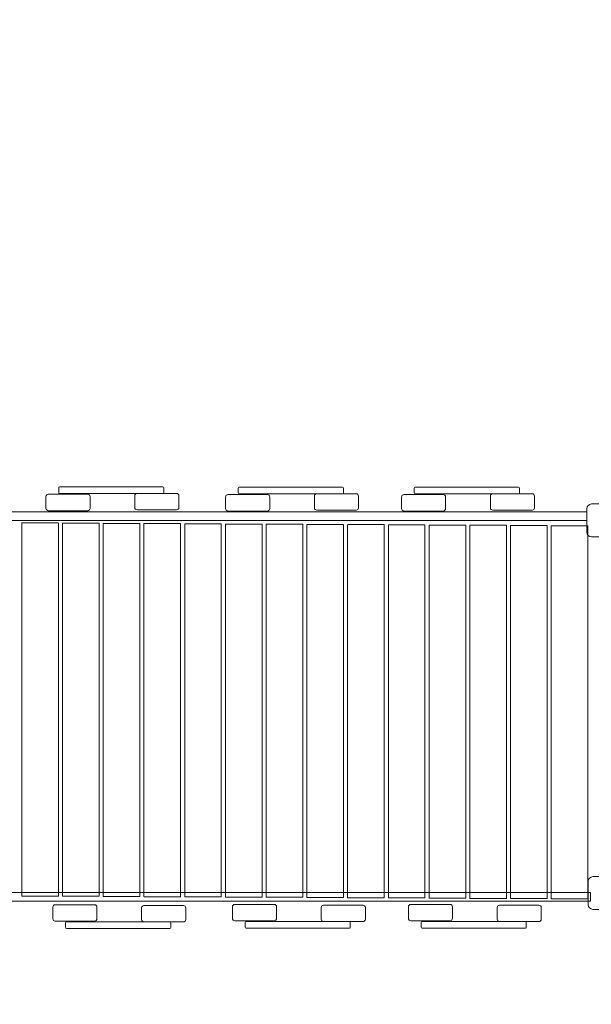
# Model space of a CAD drawing. Units: centimetres. Extents: x -13.1 to -2.3, y 0.9 to 8.7.
# Drawn here: x -6.1 to -5, y 4.8 to 6.8 of the extents above; entities that cross this region are included whole.
import ezdxf

# ---------------------------------------------------------------- set-up
doc = ezdxf.new("R2010")
doc.units = ezdxf.units.CM
doc.header["$MEASUREMENT"] = 0
doc.layers.add('layer 1', color=7, linetype='Continuous')

msp = doc.modelspace()

# ---------------------------------------------------------------- linework, layer by layer
at = {"layer": 'layer 1', "color": 7, "lineweight": 9}
for points in [[(-6.50778, 5.80511), (-4.99964, 5.80511), (-4.99964, 5.82229), (-6.50778, 5.82229), (-6.50778, 5.80511)], [(-6.50047, 5.05064), (-4.99233, 5.05064), (-4.99233, 5.06782), (-6.50047, 5.06782), (-6.50047, 5.05064)]]:
    msp.add_lwpolyline(points, close=True, dxfattribs=at)
at = {"layer": 'layer 1', "color": 242, "lineweight": 9}
msp.add_open_spline([(-11.41409, 3.51595), (-11.48087, 3.52243), (-11.54666, 3.53227), (-11.61125, 3.54544), (-11.61125, 3.54544), (-11.61125, 3.54544), (-11.61159, 3.54549), (-11.61159, 3.54549), (-11.61159, 3.54549), (-11.61159, 3.54549), (-11.61163, 3.54552), (-11.61163, 3.54552), (-11.61163, 3.54552), (-12.42708, 3.7119), (-13.05377, 4.39678), (-13.13264, 5.24077), (-13.13264, 5.24077), (-13.13349, 5.24964), (-13.13428, 5.25852), (-13.13501, 5.26743), (-13.13501, 5.26743), (-13.13501, 5.26743), (-13.13584, 5.27812), (-13.13584, 5.27812), (-13.13584, 5.27812), (-13.13951, 5.32625), (-13.14139, 5.37488), (-13.14139, 5.42391), (-13.14139, 5.42391), (-13.14139, 5.71684), (-13.07483, 5.99499), (-12.95594, 6.24334), (-12.95594, 6.24334), (-12.95319, 6.24911), (-12.95041, 6.25485), (-12.9476, 6.26059), (-12.9476, 6.26059), (-12.9476, 6.26059), (-12.94313, 6.26959), (-12.94313, 6.26959), (-12.94313, 6.26959), (-12.67685, 6.80713), (-12.16554, 7.20164), (-11.5552, 7.30716), (-11.5552, 7.30716), (-11.5552, 7.30716), (-11.55473, 7.30735), (-11.55473, 7.30735), (-11.55473, 7.30735), (-11.55473, 7.30735), (-11.55348, 7.30744), (-11.55348, 7.30744), (-11.55348, 7.30744), (-11.44735, 7.32568), (-11.33825, 7.33531), (-11.22691, 7.33531), (-11.22691, 7.33531), (-11.21461, 7.33531), (-11.20237, 7.33507), (-11.19013, 7.33484), (-11.19013, 7.33484), (-11.19013, 7.33484), (-10.44837, 7.39077), (-10.44837, 7.39077), (-10.44837, 7.39077), (-10.08195, 7.63401), (-9.64791, 7.77064), (-9.19217, 7.77064), (-9.19217, 7.77064), (-9.17497, 7.77064), (-9.15781, 7.77045), (-9.14068, 7.77006), (-9.14068, 7.77006), (-9.14068, 7.77006), (-9.16767, 7.91463), (-9.16767, 7.91463), (-9.16767, 7.91463), (-9.20717, 8.12623), (-9.15576, 8.32429), (-9.01834, 8.48997), (-9.01834, 8.48997), (-8.88093, 8.65565), (-8.69578, 8.74279), (-8.48053, 8.74309), (-8.48053, 8.74309), (-8.48053, 8.74309), (-5.7051, 8.74693), (-5.7051, 8.74693), (-5.7051, 8.74693), (-5.40164, 8.74735), (-5.14027, 8.62706), (-4.94322, 8.39627), (-4.94322, 8.39627), (-4.74616, 8.16549), (-4.66832, 7.8885), (-4.71629, 7.58885), (-4.71629, 7.58885), (-4.71629, 7.58885), (-4.748, 7.39077), (-4.748, 7.39077), (-4.748, 7.39077), (-4.748, 7.39077), (-3.81562, 7.39077), (-3.81562, 7.39077), (-3.81562, 7.39077), (-2.98945, 7.39077), (-2.31562, 6.71694), (-2.31562, 5.89077), (-2.31562, 5.89077), (-2.31562, 5.89077), (-2.31562, 4.97219), (-2.31562, 4.97219), (-2.31562, 4.97219), (-2.31562, 4.14602), (-2.98945, 3.47219), (-3.81562, 3.47219), (-3.81562, 3.47219), (-3.81562, 3.47219), (-4.9881, 3.47219), (-4.9881, 3.47219), (-4.9881, 3.47219), (-4.9424, 3.30435), (-4.91786, 3.12778), (-4.91786, 2.94546), (-4.91786, 2.94546), (-4.91786, 1.84088), (-5.81328, 0.94546), (-6.91786, 0.94546), (-6.91786, 0.94546), (-8.02244, 0.94546), (-8.91786, 1.84088), (-8.91786, 2.94546), (-8.91786, 2.94546), (-8.91786, 2.99652), (-8.91592, 3.04712), (-8.91216, 3.09721), (-8.91216, 3.09721), (-9.00428, 3.08575), (-9.09775, 3.0799), (-9.19217, 3.0799), (-9.19217, 3.0799), (-9.65591, 3.0799), (-10.09684, 3.22133), (-10.46689, 3.47219), (-10.46689, 3.47219), (-11.04927, 3.47219), (-11.25087, 3.49197), (-11.41409, 3.51595)], degree=3, knots=[0, 0, 0, 0, 0.0263158, 0.0263158, 0.0263158, 0.0263158, 0.0526316, 0.0526316, 0.0526316, 0.0526316, 0.0789474, 0.0789474, 0.0789474, 0.0789474, 0.1052632, 0.1052632, 0.1052632, 0.1052632, 0.1315789, 0.1315789, 0.1315789, 0.1315789, 0.1578947, 0.1578947, 0.1578947, 0.1578947, 0.1842105, 0.1842105, 0.1842105, 0.1842105, 0.2105263, 0.2105263, 0.2105263, 0.2105263, 0.2368421, 0.2368421, 0.2368421, 0.2368421, 0.2631579, 0.2631579, 0.2631579, 0.2631579, 0.2894737, 0.2894737, 0.2894737, 0.2894737, 0.3157895, 0.3157895, 0.3157895, 0.3157895, 0.3421053, 0.3421053, 0.3421053, 0.3421053, 0.3684211, 0.3684211, 0.3684211, 0.3684211, 0.3947368, 0.3947368, 0.3947368, 0.3947368, 0.4210526, 0.4210526, 0.4210526, 0.4210526, 0.4473684, 0.4473684, 0.4473684, 0.4473684, 0.4736842, 0.4736842, 0.4736842, 0.4736842, 0.5, 0.5, 0.5, 0.5, 0.5263158, 0.5263158, 0.5263158, 0.5263158, 0.5526316, 0.5526316, 0.5526316, 0.5526316, 0.5789474, 0.5789474, 0.5789474, 0.5789474, 0.6052632, 0.6052632, 0.6052632, 0.6052632, 0.6315789, 0.6315789, 0.6315789, 0.6315789, 0.6578947, 0.6578947, 0.6578947, 0.6578947, 0.6842105, 0.6842105, 0.6842105, 0.6842105, 0.7105263, 0.7105263, 0.7105263, 0.7105263, 0.7368421, 0.7368421, 0.7368421, 0.7368421, 0.7631579, 0.7631579, 0.7631579, 0.7631579, 0.7894737, 0.7894737, 0.7894737, 0.7894737, 0.8157895, 0.8157895, 0.8157895, 0.8157895, 0.8421053, 0.8421053, 0.8421053, 0.8421053, 0.8684211, 0.8684211, 0.8684211, 0.8684211, 0.8947368, 0.8947368, 0.8947368, 0.8947368, 0.9210526, 0.9210526, 0.9210526, 0.9210526, 0.9473684, 0.9473684, 0.9473684, 0.9473684, 1, 1, 1, 1], dxfattribs=at)
at = {"layer": 'layer 1', "color": 7, "lineweight": 9}
for points in [[(-6.04422, 5.87124), (-6.04422, 5.87124), (-5.83951, 5.87124), (-5.83951, 5.87124), (-5.83951, 5.87124), (-5.8385, 5.87124), (-5.83768, 5.87042), (-5.83768, 5.8694), (-5.83768, 5.8694), (-5.83768, 5.8694), (-5.83768, 5.86018), (-5.83768, 5.86018), (-5.83768, 5.86018), (-5.83768, 5.85916), (-5.8385, 5.85834), (-5.83951, 5.85834), (-5.83951, 5.85834), (-5.83951, 5.85834), (-6.04422, 5.85834), (-6.04422, 5.85834), (-6.04422, 5.85834), (-6.04523, 5.85834), (-6.04605, 5.85916), (-6.04605, 5.86018), (-6.04605, 5.86018), (-6.04605, 5.86018), (-6.04605, 5.8694), (-6.04605, 5.8694), (-6.04605, 5.8694), (-6.04605, 5.87042), (-6.04523, 5.87124), (-6.04422, 5.87124)], [(-6.06655, 5.85668), (-6.06655, 5.85668), (-5.9885, 5.85668), (-5.9885, 5.85668), (-5.9885, 5.85668), (-5.98596, 5.85668), (-5.98387, 5.8546), (-5.98387, 5.85205), (-5.98387, 5.85205), (-5.98387, 5.85205), (-5.98387, 5.8289), (-5.98387, 5.8289), (-5.98387, 5.8289), (-5.98387, 5.82635), (-5.98596, 5.82427), (-5.9885, 5.82427), (-5.9885, 5.82427), (-5.9885, 5.82427), (-6.06655, 5.82427), (-6.06655, 5.82427), (-6.06655, 5.82427), (-6.06909, 5.82427), (-6.07118, 5.82635), (-6.07118, 5.8289), (-6.07118, 5.8289), (-6.07118, 5.8289), (-6.07118, 5.85205), (-6.07118, 5.85205), (-6.07118, 5.85205), (-6.07118, 5.8546), (-6.06909, 5.85668), (-6.06655, 5.85668)], [(-5.8906, 5.85834), (-5.8906, 5.85834), (-5.81255, 5.85834), (-5.81255, 5.85834), (-5.81255, 5.85834), (-5.81001, 5.85834), (-5.80792, 5.85626), (-5.80792, 5.85371), (-5.80792, 5.85371), (-5.80792, 5.85371), (-5.80792, 5.83056), (-5.80792, 5.83056), (-5.80792, 5.83056), (-5.80792, 5.82801), (-5.81001, 5.82593), (-5.81255, 5.82593), (-5.81255, 5.82593), (-5.81255, 5.82593), (-5.8906, 5.82593), (-5.8906, 5.82593), (-5.8906, 5.82593), (-5.89314, 5.82593), (-5.89523, 5.82801), (-5.89523, 5.83056), (-5.89523, 5.83056), (-5.89523, 5.83056), (-5.89523, 5.85371), (-5.89523, 5.85371), (-5.89523, 5.85371), (-5.89523, 5.85626), (-5.89314, 5.85834), (-5.8906, 5.85834)], [(-5.71068, 5.85602), (-5.71068, 5.85602), (-5.63263, 5.85602), (-5.63263, 5.85602), (-5.63263, 5.85602), (-5.63009, 5.85602), (-5.628, 5.85394), (-5.628, 5.85139), (-5.628, 5.85139), (-5.628, 5.85139), (-5.628, 5.82824), (-5.628, 5.82824), (-5.628, 5.82824), (-5.628, 5.82569), (-5.63009, 5.82361), (-5.63263, 5.82361), (-5.63263, 5.82361), (-5.63263, 5.82361), (-5.71068, 5.82361), (-5.71068, 5.82361), (-5.71068, 5.82361), (-5.71322, 5.82361), (-5.71531, 5.82569), (-5.71531, 5.82824), (-5.71531, 5.82824), (-5.71531, 5.82824), (-5.71531, 5.85139), (-5.71531, 5.85139), (-5.71531, 5.85139), (-5.71531, 5.85394), (-5.71322, 5.85602), (-5.71068, 5.85602)], [(-5.68835, 5.87058), (-5.68835, 5.87058), (-5.48364, 5.87058), (-5.48364, 5.87058), (-5.48364, 5.87058), (-5.48263, 5.87058), (-5.48181, 5.86976), (-5.48181, 5.86874), (-5.48181, 5.86874), (-5.48181, 5.86874), (-5.48181, 5.85952), (-5.48181, 5.85952), (-5.48181, 5.85952), (-5.48181, 5.8585), (-5.48263, 5.85768), (-5.48364, 5.85768), (-5.48364, 5.85768), (-5.48364, 5.85768), (-5.68835, 5.85768), (-5.68835, 5.85768), (-5.68835, 5.85768), (-5.68936, 5.85768), (-5.69018, 5.8585), (-5.69018, 5.85952), (-5.69018, 5.85952), (-5.69018, 5.85952), (-5.69018, 5.86874), (-5.69018, 5.86874), (-5.69018, 5.86874), (-5.69018, 5.86976), (-5.68936, 5.87058), (-5.68835, 5.87058)], [(-5.53473, 5.85768), (-5.53473, 5.85768), (-5.45668, 5.85768), (-5.45668, 5.85768), (-5.45668, 5.85768), (-5.45414, 5.85768), (-5.45205, 5.8556), (-5.45205, 5.85305), (-5.45205, 5.85305), (-5.45205, 5.85305), (-5.45205, 5.8299), (-5.45205, 5.8299), (-5.45205, 5.8299), (-5.45205, 5.82735), (-5.45414, 5.82527), (-5.45668, 5.82527), (-5.45668, 5.82527), (-5.45668, 5.82527), (-5.53473, 5.82527), (-5.53473, 5.82527), (-5.53473, 5.82527), (-5.53727, 5.82527), (-5.53936, 5.82735), (-5.53936, 5.8299), (-5.53936, 5.8299), (-5.53936, 5.8299), (-5.53936, 5.85305), (-5.53936, 5.85305), (-5.53936, 5.85305), (-5.53936, 5.8556), (-5.53727, 5.85768), (-5.53473, 5.85768)], [(-5.36208, 5.85602), (-5.36208, 5.85602), (-5.28403, 5.85602), (-5.28403, 5.85602), (-5.28403, 5.85602), (-5.28149, 5.85602), (-5.2794, 5.85394), (-5.2794, 5.85139), (-5.2794, 5.85139), (-5.2794, 5.85139), (-5.2794, 5.82824), (-5.2794, 5.82824), (-5.2794, 5.82824), (-5.2794, 5.82569), (-5.28149, 5.82361), (-5.28403, 5.82361), (-5.28403, 5.82361), (-5.28403, 5.82361), (-5.36208, 5.82361), (-5.36208, 5.82361), (-5.36208, 5.82361), (-5.36462, 5.82361), (-5.36671, 5.82569), (-5.36671, 5.82824), (-5.36671, 5.82824), (-5.36671, 5.82824), (-5.36671, 5.85139), (-5.36671, 5.85139), (-5.36671, 5.85139), (-5.36671, 5.85394), (-5.36462, 5.85602), (-5.36208, 5.85602)], [(-5.33975, 5.87058), (-5.33975, 5.87058), (-5.13504, 5.87058), (-5.13504, 5.87058), (-5.13504, 5.87058), (-5.13403, 5.87058), (-5.13321, 5.86976), (-5.13321, 5.86874), (-5.13321, 5.86874), (-5.13321, 5.86874), (-5.13321, 5.85952), (-5.13321, 5.85952), (-5.13321, 5.85952), (-5.13321, 5.8585), (-5.13403, 5.85768), (-5.13504, 5.85768), (-5.13504, 5.85768), (-5.13504, 5.85768), (-5.33975, 5.85768), (-5.33975, 5.85768), (-5.33975, 5.85768), (-5.34076, 5.85768), (-5.34158, 5.8585), (-5.34158, 5.85952), (-5.34158, 5.85952), (-5.34158, 5.85952), (-5.34158, 5.86874), (-5.34158, 5.86874), (-5.34158, 5.86874), (-5.34158, 5.86976), (-5.34076, 5.87058), (-5.33975, 5.87058)], [(-5.18613, 5.85768), (-5.18613, 5.85768), (-5.10808, 5.85768), (-5.10808, 5.85768), (-5.10808, 5.85768), (-5.10554, 5.85768), (-5.10345, 5.8556), (-5.10345, 5.85305), (-5.10345, 5.85305), (-5.10345, 5.85305), (-5.10345, 5.8299), (-5.10345, 5.8299), (-5.10345, 5.8299), (-5.10345, 5.82735), (-5.10554, 5.82527), (-5.10808, 5.82527), (-5.10808, 5.82527), (-5.10808, 5.82527), (-5.18613, 5.82527), (-5.18613, 5.82527), (-5.18613, 5.82527), (-5.18867, 5.82527), (-5.19076, 5.82735), (-5.19076, 5.8299), (-5.19076, 5.8299), (-5.19076, 5.8299), (-5.19076, 5.85305), (-5.19076, 5.85305), (-5.19076, 5.85305), (-5.19076, 5.8556), (-5.18867, 5.85768), (-5.18613, 5.85768)], [(-4.99038, 5.83751), (-4.99038, 5.83751), (-4.94276, 5.83751), (-4.94276, 5.83751), (-4.94276, 5.83751), (-4.93766, 5.83751), (-4.9335, 5.83335), (-4.9335, 5.82825), (-4.9335, 5.82825), (-4.9335, 5.82825), (-4.9335, 5.78195), (-4.9335, 5.78195), (-4.9335, 5.78195), (-4.9335, 5.77685), (-4.93766, 5.77269), (-4.94276, 5.77269), (-4.94276, 5.77269), (-4.94276, 5.77269), (-4.99038, 5.77269), (-4.99038, 5.77269), (-4.99038, 5.77269), (-4.99548, 5.77269), (-4.99964, 5.77685), (-4.99964, 5.78195), (-4.99964, 5.78195), (-4.99964, 5.78195), (-4.99964, 5.82825), (-4.99964, 5.82825), (-4.99964, 5.82825), (-4.99964, 5.83335), (-4.99548, 5.83751), (-4.99038, 5.83751)], [(-6.11879, 5.79992), (-6.09488, 5.79992), (-6.07097, 5.79992), (-6.04707, 5.79992), (-6.04707, 5.79992), (-6.04687, 5.79992), (-6.04672, 5.79981), (-6.04672, 5.79958), (-6.04672, 5.79958), (-6.04672, 5.55345), (-6.04672, 5.30733), (-6.04672, 5.06121), (-6.04672, 5.06121), (-6.04672, 5.06098), (-6.04687, 5.06087), (-6.04707, 5.06087), (-6.04707, 5.06087), (-6.07097, 5.06087), (-6.09488, 5.06087), (-6.11879, 5.06087), (-6.11879, 5.06087), (-6.11899, 5.06087), (-6.11914, 5.06098), (-6.11914, 5.06121), (-6.11914, 5.06121), (-6.11914, 5.30733), (-6.11914, 5.55345), (-6.11914, 5.79958), (-6.11914, 5.79958), (-6.11914, 5.79981), (-6.11899, 5.79992), (-6.11879, 5.79992)], [(-6.03809, 5.79951), (-6.01418, 5.79951), (-5.99027, 5.79951), (-5.96637, 5.79951), (-5.96637, 5.79951), (-5.96617, 5.79951), (-5.96602, 5.7994), (-5.96602, 5.79917), (-5.96602, 5.79917), (-5.96602, 5.55304), (-5.96602, 5.30692), (-5.96602, 5.0608), (-5.96602, 5.0608), (-5.96602, 5.06057), (-5.96617, 5.06046), (-5.96637, 5.06046), (-5.96637, 5.06046), (-5.99027, 5.06046), (-6.01418, 5.06046), (-6.03809, 5.06046), (-6.03809, 5.06046), (-6.03829, 5.06046), (-6.03844, 5.06057), (-6.03844, 5.0608), (-6.03844, 5.0608), (-6.03844, 5.30692), (-6.03844, 5.55304), (-6.03844, 5.79917), (-6.03844, 5.79917), (-6.03844, 5.7994), (-6.03829, 5.79951), (-6.03809, 5.79951)], [(-5.95739, 5.7991), (-5.93348, 5.7991), (-5.90957, 5.7991), (-5.88567, 5.7991), (-5.88567, 5.7991), (-5.88547, 5.7991), (-5.88532, 5.79899), (-5.88532, 5.79876), (-5.88532, 5.79876), (-5.88532, 5.55263), (-5.88532, 5.30651), (-5.88532, 5.06039), (-5.88532, 5.06039), (-5.88532, 5.06016), (-5.88547, 5.06005), (-5.88567, 5.06005), (-5.88567, 5.06005), (-5.90957, 5.06005), (-5.93348, 5.06005), (-5.95739, 5.06005), (-5.95739, 5.06005), (-5.95759, 5.06005), (-5.95774, 5.06016), (-5.95774, 5.06039), (-5.95774, 5.06039), (-5.95774, 5.30651), (-5.95774, 5.55263), (-5.95774, 5.79876), (-5.95774, 5.79876), (-5.95774, 5.79899), (-5.95759, 5.7991), (-5.95739, 5.7991)], [(-5.87669, 5.79868), (-5.85278, 5.79868), (-5.82887, 5.79868), (-5.80497, 5.79868), (-5.80497, 5.79868), (-5.80477, 5.79868), (-5.80462, 5.79857), (-5.80462, 5.79834), (-5.80462, 5.79834), (-5.80462, 5.55221), (-5.80462, 5.30609), (-5.80462, 5.05997), (-5.80462, 5.05997), (-5.80462, 5.05974), (-5.80477, 5.05963), (-5.80497, 5.05963), (-5.80497, 5.05963), (-5.82887, 5.05963), (-5.85278, 5.05963), (-5.87669, 5.05963), (-5.87669, 5.05963), (-5.87689, 5.05963), (-5.87704, 5.05974), (-5.87704, 5.05997), (-5.87704, 5.05997), (-5.87704, 5.30609), (-5.87704, 5.55221), (-5.87704, 5.79834), (-5.87704, 5.79834), (-5.87704, 5.79857), (-5.87689, 5.79868), (-5.87669, 5.79868)], [(-5.79599, 5.79827), (-5.77208, 5.79827), (-5.74817, 5.79827), (-5.72427, 5.79827), (-5.72427, 5.79827), (-5.72407, 5.79827), (-5.72392, 5.79816), (-5.72392, 5.79793), (-5.72392, 5.79793), (-5.72392, 5.5518), (-5.72392, 5.30568), (-5.72392, 5.05956), (-5.72392, 5.05956), (-5.72392, 5.05933), (-5.72407, 5.05922), (-5.72427, 5.05922), (-5.72427, 5.05922), (-5.74817, 5.05922), (-5.77208, 5.05922), (-5.79599, 5.05922), (-5.79599, 5.05922), (-5.79619, 5.05922), (-5.79634, 5.05933), (-5.79634, 5.05956), (-5.79634, 5.05956), (-5.79634, 5.30568), (-5.79634, 5.5518), (-5.79634, 5.79793), (-5.79634, 5.79793), (-5.79634, 5.79816), (-5.79619, 5.79827), (-5.79599, 5.79827)], [(-5.7153, 5.79786), (-5.69139, 5.79786), (-5.66748, 5.79786), (-5.64358, 5.79786), (-5.64358, 5.79786), (-5.64338, 5.79786), (-5.64323, 5.79775), (-5.64323, 5.79752), (-5.64323, 5.79752), (-5.64323, 5.55139), (-5.64323, 5.30527), (-5.64323, 5.05915), (-5.64323, 5.05915), (-5.64323, 5.05892), (-5.64338, 5.05881), (-5.64358, 5.05881), (-5.64358, 5.05881), (-5.66748, 5.05881), (-5.69139, 5.05881), (-5.7153, 5.05881), (-5.7153, 5.05881), (-5.7155, 5.05881), (-5.71565, 5.05892), (-5.71565, 5.05915), (-5.71565, 5.05915), (-5.71565, 5.30527), (-5.71565, 5.55139), (-5.71565, 5.79752), (-5.71565, 5.79752), (-5.71565, 5.79775), (-5.7155, 5.79786), (-5.7153, 5.79786)], [(-5.6346, 5.79744), (-5.61069, 5.79744), (-5.58678, 5.79744), (-5.56288, 5.79744), (-5.56288, 5.79744), (-5.56268, 5.79744), (-5.56253, 5.79733), (-5.56253, 5.7971), (-5.56253, 5.7971), (-5.56253, 5.55097), (-5.56253, 5.30485), (-5.56253, 5.05873), (-5.56253, 5.05873), (-5.56253, 5.0585), (-5.56268, 5.05839), (-5.56288, 5.05839), (-5.56288, 5.05839), (-5.58678, 5.05839), (-5.61069, 5.05839), (-5.6346, 5.05839), (-5.6346, 5.05839), (-5.6348, 5.05839), (-5.63495, 5.0585), (-5.63495, 5.05873), (-5.63495, 5.05873), (-5.63495, 5.30485), (-5.63495, 5.55097), (-5.63495, 5.7971), (-5.63495, 5.7971), (-5.63495, 5.79733), (-5.6348, 5.79744), (-5.6346, 5.79744)], [(-5.5539, 5.79703), (-5.52999, 5.79703), (-5.50608, 5.79703), (-5.48218, 5.79703), (-5.48218, 5.79703), (-5.48198, 5.79703), (-5.48183, 5.79692), (-5.48183, 5.79669), (-5.48183, 5.79669), (-5.48183, 5.55056), (-5.48183, 5.30444), (-5.48183, 5.05832), (-5.48183, 5.05832), (-5.48183, 5.05809), (-5.48198, 5.05798), (-5.48218, 5.05798), (-5.48218, 5.05798), (-5.50608, 5.05798), (-5.52999, 5.05798), (-5.5539, 5.05798), (-5.5539, 5.05798), (-5.5541, 5.05798), (-5.55425, 5.05809), (-5.55425, 5.05832), (-5.55425, 5.05832), (-5.55425, 5.30444), (-5.55425, 5.55056), (-5.55425, 5.79669), (-5.55425, 5.79669), (-5.55425, 5.79692), (-5.5541, 5.79703), (-5.5539, 5.79703)], [(-5.4732, 5.79662), (-5.44929, 5.79662), (-5.42538, 5.79662), (-5.40148, 5.79662), (-5.40148, 5.79662), (-5.40128, 5.79662), (-5.40113, 5.79651), (-5.40113, 5.79628), (-5.40113, 5.79628), (-5.40113, 5.55015), (-5.40113, 5.30403), (-5.40113, 5.05791), (-5.40113, 5.05791), (-5.40113, 5.05768), (-5.40128, 5.05757), (-5.40148, 5.05757), (-5.40148, 5.05757), (-5.42538, 5.05757), (-5.44929, 5.05757), (-5.4732, 5.05757), (-5.4732, 5.05757), (-5.4734, 5.05757), (-5.47355, 5.05768), (-5.47355, 5.05791), (-5.47355, 5.05791), (-5.47355, 5.30403), (-5.47355, 5.55015), (-5.47355, 5.79628), (-5.47355, 5.79628), (-5.47355, 5.79651), (-5.4734, 5.79662), (-5.4732, 5.79662)], [(-5.3925, 5.7962), (-5.36859, 5.7962), (-5.34468, 5.7962), (-5.32078, 5.7962), (-5.32078, 5.7962), (-5.32058, 5.7962), (-5.32043, 5.79609), (-5.32043, 5.79586), (-5.32043, 5.79586), (-5.32043, 5.54973), (-5.32043, 5.30361), (-5.32043, 5.05749), (-5.32043, 5.05749), (-5.32043, 5.05726), (-5.32058, 5.05715), (-5.32078, 5.05715), (-5.32078, 5.05715), (-5.34468, 5.05715), (-5.36859, 5.05715), (-5.3925, 5.05715), (-5.3925, 5.05715), (-5.3927, 5.05715), (-5.39285, 5.05726), (-5.39285, 5.05749), (-5.39285, 5.05749), (-5.39285, 5.30361), (-5.39285, 5.54973), (-5.39285, 5.79586), (-5.39285, 5.79586), (-5.39285, 5.79609), (-5.3927, 5.7962), (-5.3925, 5.7962)], [(-5.3118, 5.79579), (-5.28789, 5.79579), (-5.26398, 5.79579), (-5.24008, 5.79579), (-5.24008, 5.79579), (-5.23988, 5.79579), (-5.23973, 5.79568), (-5.23973, 5.79545), (-5.23973, 5.79545), (-5.23973, 5.54932), (-5.23973, 5.3032), (-5.23973, 5.05708), (-5.23973, 5.05708), (-5.23973, 5.05685), (-5.23988, 5.05674), (-5.24008, 5.05674), (-5.24008, 5.05674), (-5.26398, 5.05674), (-5.28789, 5.05674), (-5.3118, 5.05674), (-5.3118, 5.05674), (-5.312, 5.05674), (-5.31215, 5.05685), (-5.31215, 5.05708), (-5.31215, 5.05708), (-5.31215, 5.3032), (-5.31215, 5.54932), (-5.31215, 5.79545), (-5.31215, 5.79545), (-5.31215, 5.79568), (-5.312, 5.79579), (-5.3118, 5.79579)], [(-5.2311, 5.79537), (-5.20719, 5.79537), (-5.18328, 5.79537), (-5.15938, 5.79537), (-5.15938, 5.79537), (-5.15918, 5.79537), (-5.15903, 5.79526), (-5.15903, 5.79503), (-5.15903, 5.79503), (-5.15903, 5.5489), (-5.15903, 5.30278), (-5.15903, 5.05666), (-5.15903, 5.05666), (-5.15903, 5.05643), (-5.15918, 5.05632), (-5.15938, 5.05632), (-5.15938, 5.05632), (-5.18328, 5.05632), (-5.20719, 5.05632), (-5.2311, 5.05632), (-5.2311, 5.05632), (-5.2313, 5.05632), (-5.23145, 5.05643), (-5.23145, 5.05666), (-5.23145, 5.05666), (-5.23145, 5.30278), (-5.23145, 5.5489), (-5.23145, 5.79503), (-5.23145, 5.79503), (-5.23145, 5.79526), (-5.2313, 5.79537), (-5.2311, 5.79537)], [(-5.15041, 5.79496), (-5.1265, 5.79496), (-5.10259, 5.79496), (-5.07869, 5.79496), (-5.07869, 5.79496), (-5.07849, 5.79496), (-5.07834, 5.79485), (-5.07834, 5.79462), (-5.07834, 5.79462), (-5.07834, 5.54849), (-5.07834, 5.30237), (-5.07834, 5.05625), (-5.07834, 5.05625), (-5.07834, 5.05602), (-5.07849, 5.05591), (-5.07869, 5.05591), (-5.07869, 5.05591), (-5.10259, 5.05591), (-5.1265, 5.05591), (-5.15041, 5.05591), (-5.15041, 5.05591), (-5.15061, 5.05591), (-5.15076, 5.05602), (-5.15076, 5.05625), (-5.15076, 5.05625), (-5.15076, 5.30237), (-5.15076, 5.54849), (-5.15076, 5.79462), (-5.15076, 5.79462), (-5.15076, 5.79485), (-5.15061, 5.79496), (-5.15041, 5.79496)], [(-5.06971, 5.79455), (-5.0458, 5.79455), (-5.02189, 5.79455), (-4.99799, 5.79455), (-4.99799, 5.79455), (-4.99779, 5.79455), (-4.99764, 5.79444), (-4.99764, 5.79421), (-4.99764, 5.79421), (-4.99764, 5.54808), (-4.99764, 5.30196), (-4.99764, 5.05584), (-4.99764, 5.05584), (-4.99764, 5.05561), (-4.99779, 5.0555), (-4.99799, 5.0555), (-4.99799, 5.0555), (-5.02189, 5.0555), (-5.0458, 5.0555), (-5.06971, 5.0555), (-5.06971, 5.0555), (-5.06991, 5.0555), (-5.07006, 5.05561), (-5.07006, 5.05584), (-5.07006, 5.05584), (-5.07006, 5.30196), (-5.07006, 5.54808), (-5.07006, 5.79421), (-5.07006, 5.79421), (-5.07006, 5.79444), (-5.06991, 5.79455), (-5.06971, 5.79455)], [(-4.98774, 5.09932), (-4.98774, 5.09932), (-4.94012, 5.09932), (-4.94012, 5.09932), (-4.94012, 5.09932), (-4.93502, 5.09932), (-4.93086, 5.09516), (-4.93086, 5.09006), (-4.93086, 5.09006), (-4.93086, 5.09006), (-4.93086, 5.04376), (-4.93086, 5.04376), (-4.93086, 5.04376), (-4.93086, 5.03866), (-4.93502, 5.0345), (-4.94012, 5.0345), (-4.94012, 5.0345), (-4.94012, 5.0345), (-4.98774, 5.0345), (-4.98774, 5.0345), (-4.98774, 5.0345), (-4.99284, 5.0345), (-4.997, 5.03866), (-4.997, 5.04376), (-4.997, 5.04376), (-4.997, 5.04376), (-4.997, 5.09006), (-4.997, 5.09006), (-4.997, 5.09006), (-4.997, 5.09516), (-4.99284, 5.09932), (-4.98774, 5.09932)], [(-6.05299, 5.01133), (-6.05299, 5.01133), (-5.97494, 5.01133), (-5.97494, 5.01133), (-5.97494, 5.01133), (-5.9724, 5.01133), (-5.97031, 5.01341), (-5.97031, 5.01596), (-5.97031, 5.01596), (-5.97031, 5.01596), (-5.97031, 5.03911), (-5.97031, 5.03911), (-5.97031, 5.03911), (-5.97031, 5.04166), (-5.9724, 5.04374), (-5.97494, 5.04374), (-5.97494, 5.04374), (-5.97494, 5.04374), (-6.05299, 5.04374), (-6.05299, 5.04374), (-6.05299, 5.04374), (-6.05553, 5.04374), (-6.05762, 5.04166), (-6.05762, 5.03911), (-6.05762, 5.03911), (-6.05762, 5.03911), (-6.05762, 5.01596), (-6.05762, 5.01596), (-6.05762, 5.01596), (-6.05762, 5.01341), (-6.05553, 5.01133), (-6.05299, 5.01133)], [(-5.87704, 5.00967), (-5.87704, 5.00967), (-5.79899, 5.00967), (-5.79899, 5.00967), (-5.79899, 5.00967), (-5.79645, 5.00967), (-5.79436, 5.01175), (-5.79436, 5.0143), (-5.79436, 5.0143), (-5.79436, 5.0143), (-5.79436, 5.03745), (-5.79436, 5.03745), (-5.79436, 5.03745), (-5.79436, 5.04), (-5.79645, 5.04208), (-5.79899, 5.04208), (-5.79899, 5.04208), (-5.79899, 5.04208), (-5.87704, 5.04208), (-5.87704, 5.04208), (-5.87704, 5.04208), (-5.87958, 5.04208), (-5.88167, 5.04), (-5.88167, 5.03745), (-5.88167, 5.03745), (-5.88167, 5.03745), (-5.88167, 5.0143), (-5.88167, 5.0143), (-5.88167, 5.0143), (-5.88167, 5.01175), (-5.87958, 5.00967), (-5.87704, 5.00967)], [(-5.69712, 5.01199), (-5.69712, 5.01199), (-5.61907, 5.01199), (-5.61907, 5.01199), (-5.61907, 5.01199), (-5.61653, 5.01199), (-5.61444, 5.01407), (-5.61444, 5.01662), (-5.61444, 5.01662), (-5.61444, 5.01662), (-5.61444, 5.03977), (-5.61444, 5.03977), (-5.61444, 5.03977), (-5.61444, 5.04232), (-5.61653, 5.0444), (-5.61907, 5.0444), (-5.61907, 5.0444), (-5.61907, 5.0444), (-5.69712, 5.0444), (-5.69712, 5.0444), (-5.69712, 5.0444), (-5.69966, 5.0444), (-5.70175, 5.04232), (-5.70175, 5.03977), (-5.70175, 5.03977), (-5.70175, 5.03977), (-5.70175, 5.01662), (-5.70175, 5.01662), (-5.70175, 5.01662), (-5.70175, 5.01407), (-5.69966, 5.01199), (-5.69712, 5.01199)], [(-5.52117, 5.01033), (-5.52117, 5.01033), (-5.44312, 5.01033), (-5.44312, 5.01033), (-5.44312, 5.01033), (-5.44058, 5.01033), (-5.43849, 5.01241), (-5.43849, 5.01496), (-5.43849, 5.01496), (-5.43849, 5.01496), (-5.43849, 5.03811), (-5.43849, 5.03811), (-5.43849, 5.03811), (-5.43849, 5.04066), (-5.44058, 5.04274), (-5.44312, 5.04274), (-5.44312, 5.04274), (-5.44312, 5.04274), (-5.52117, 5.04274), (-5.52117, 5.04274), (-5.52117, 5.04274), (-5.52371, 5.04274), (-5.5258, 5.04066), (-5.5258, 5.03811), (-5.5258, 5.03811), (-5.5258, 5.03811), (-5.5258, 5.01496), (-5.5258, 5.01496), (-5.5258, 5.01496), (-5.5258, 5.01241), (-5.52371, 5.01033), (-5.52117, 5.01033)], [(-5.34852, 5.01199), (-5.34852, 5.01199), (-5.27047, 5.01199), (-5.27047, 5.01199), (-5.27047, 5.01199), (-5.26793, 5.01199), (-5.26584, 5.01407), (-5.26584, 5.01662), (-5.26584, 5.01662), (-5.26584, 5.01662), (-5.26584, 5.03977), (-5.26584, 5.03977), (-5.26584, 5.03977), (-5.26584, 5.04232), (-5.26793, 5.0444), (-5.27047, 5.0444), (-5.27047, 5.0444), (-5.27047, 5.0444), (-5.34852, 5.0444), (-5.34852, 5.0444), (-5.34852, 5.0444), (-5.35106, 5.0444), (-5.35315, 5.04232), (-5.35315, 5.03977), (-5.35315, 5.03977), (-5.35315, 5.03977), (-5.35315, 5.01662), (-5.35315, 5.01662), (-5.35315, 5.01662), (-5.35315, 5.01407), (-5.35106, 5.01199), (-5.34852, 5.01199)], [(-5.17257, 5.01033), (-5.17257, 5.01033), (-5.09452, 5.01033), (-5.09452, 5.01033), (-5.09452, 5.01033), (-5.09198, 5.01033), (-5.08989, 5.01241), (-5.08989, 5.01496), (-5.08989, 5.01496), (-5.08989, 5.01496), (-5.08989, 5.03811), (-5.08989, 5.03811), (-5.08989, 5.03811), (-5.08989, 5.04066), (-5.09198, 5.04274), (-5.09452, 5.04274), (-5.09452, 5.04274), (-5.09452, 5.04274), (-5.17257, 5.04274), (-5.17257, 5.04274), (-5.17257, 5.04274), (-5.17511, 5.04274), (-5.1772, 5.04066), (-5.1772, 5.03811), (-5.1772, 5.03811), (-5.1772, 5.03811), (-5.1772, 5.01496), (-5.1772, 5.01496), (-5.1772, 5.01496), (-5.1772, 5.01241), (-5.17511, 5.01033), (-5.17257, 5.01033)], [(-6.03066, 4.99677), (-6.03066, 4.99677), (-5.82595, 4.99677), (-5.82595, 4.99677), (-5.82595, 4.99677), (-5.82494, 4.99677), (-5.82412, 4.99759), (-5.82412, 4.99861), (-5.82412, 4.99861), (-5.82412, 4.99861), (-5.82412, 5.00783), (-5.82412, 5.00783), (-5.82412, 5.00783), (-5.82412, 5.00885), (-5.82494, 5.00967), (-5.82595, 5.00967), (-5.82595, 5.00967), (-5.82595, 5.00967), (-6.03066, 5.00967), (-6.03066, 5.00967), (-6.03066, 5.00967), (-6.03167, 5.00967), (-6.03249, 5.00885), (-6.03249, 5.00783), (-6.03249, 5.00783), (-6.03249, 5.00783), (-6.03249, 4.99861), (-6.03249, 4.99861), (-6.03249, 4.99861), (-6.03249, 4.99759), (-6.03167, 4.99677), (-6.03066, 4.99677)], [(-5.67479, 4.99743), (-5.67479, 4.99743), (-5.47008, 4.99743), (-5.47008, 4.99743), (-5.47008, 4.99743), (-5.46907, 4.99743), (-5.46825, 4.99825), (-5.46825, 4.99927), (-5.46825, 4.99927), (-5.46825, 4.99927), (-5.46825, 5.00849), (-5.46825, 5.00849), (-5.46825, 5.00849), (-5.46825, 5.00951), (-5.46907, 5.01033), (-5.47008, 5.01033), (-5.47008, 5.01033), (-5.47008, 5.01033), (-5.67479, 5.01033), (-5.67479, 5.01033), (-5.67479, 5.01033), (-5.6758, 5.01033), (-5.67662, 5.00951), (-5.67662, 5.00849), (-5.67662, 5.00849), (-5.67662, 5.00849), (-5.67662, 4.99927), (-5.67662, 4.99927), (-5.67662, 4.99927), (-5.67662, 4.99825), (-5.6758, 4.99743), (-5.67479, 4.99743)], [(-5.32619, 4.99743), (-5.32619, 4.99743), (-5.12148, 4.99743), (-5.12148, 4.99743), (-5.12148, 4.99743), (-5.12047, 4.99743), (-5.11965, 4.99825), (-5.11965, 4.99927), (-5.11965, 4.99927), (-5.11965, 4.99927), (-5.11965, 5.00849), (-5.11965, 5.00849), (-5.11965, 5.00849), (-5.11965, 5.00951), (-5.12047, 5.01033), (-5.12148, 5.01033), (-5.12148, 5.01033), (-5.12148, 5.01033), (-5.32619, 5.01033), (-5.32619, 5.01033), (-5.32619, 5.01033), (-5.3272, 5.01033), (-5.32802, 5.00951), (-5.32802, 5.00849), (-5.32802, 5.00849), (-5.32802, 5.00849), (-5.32802, 4.99927), (-5.32802, 4.99927), (-5.32802, 4.99927), (-5.32802, 4.99825), (-5.3272, 4.99743), (-5.32619, 4.99743)]]:
    msp.add_open_spline(points, degree=3, knots=[0, 0, 0, 0, 0.1111111, 0.1111111, 0.1111111, 0.1111111, 0.2222222, 0.2222222, 0.2222222, 0.2222222, 0.3333333, 0.3333333, 0.3333333, 0.3333333, 0.4444444, 0.4444444, 0.4444444, 0.4444444, 0.5555556, 0.5555556, 0.5555556, 0.5555556, 0.6666667, 0.6666667, 0.6666667, 0.6666667, 0.7777778, 0.7777778, 0.7777778, 0.7777778, 1, 1, 1, 1], dxfattribs=at)

doc.saveas('drawing.dxf')
